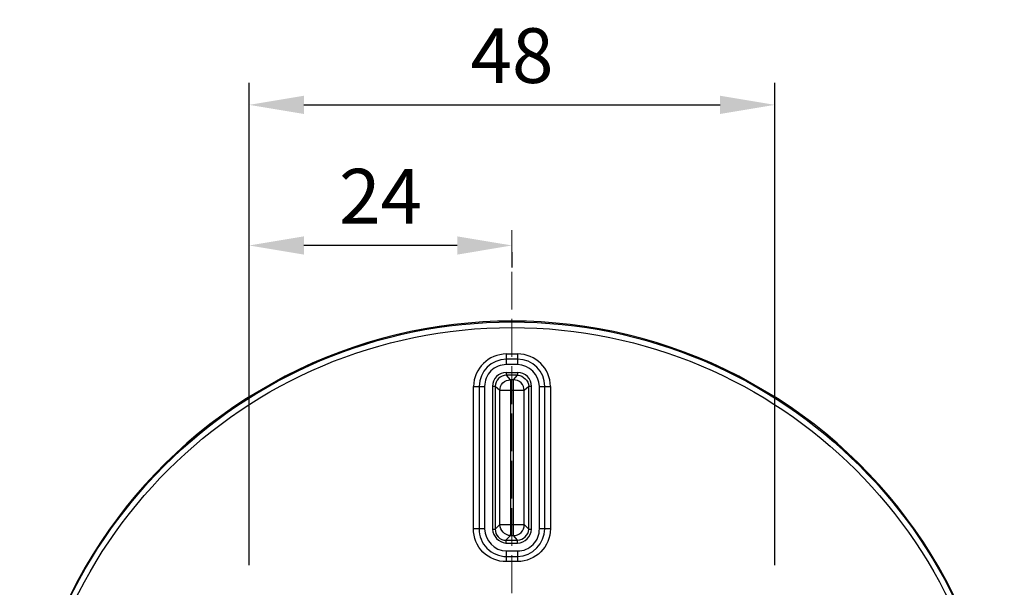
# Model space of a CAD drawing. Units: millimetres. Extents: x 2031 to 2596, y 383 to 715.
# Drawn here: x 2487 to 2577, y 663 to 715 of the extents above; entities that cross this region are included whole.
import ezdxf

# ---------------------------------------------------------------- set-up
doc = ezdxf.new("R2010")
doc.units = ezdxf.units.MM
doc.linetypes.add('PDF_IMPORT', pattern=[1, 0.8, -0.2])
doc.layers.add('ped-01', color=5, linetype='Continuous')
doc.layers.add('TEXT', color=7, linetype='Continuous')
doc.styles.add('CS-SATNDARD 1-2', font='simplex.shx', dxfattribs={"width": 0.8, "height": 5})
doc.dimstyles.new('CS-STANDARD-2', dxfattribs={"dimscale": 0, "dimtxt": 5, "dimasz": 5, "dimexe": 2, "dimexo": 2, "dimgap": 2, "dimtad": 1, "dimdec": 0, "dimrnd": 0.25, "dimzin": 0, "dimdsep": 46, "dimtxsty": 'CS-SATNDARD 1-2', "dimcen": 0, "dimclrd": 256, "dimclre": 256, "dimclrt": 256, "dimadec": 0, "dimazin": 0, "dimtfac": 1, "dimtdec": 0, "dimtmove": 1, "dimatfit": 3, "dimfxl": 0, "dimtolj": 1, "dimtzin": 0, "dimarcsym": 0})

# ---------------------------------------------------------------- blocks, each defined once
blk = doc.blocks.new('*D18')
at = {"layer": 'Defpoints', "color": 0, "transparency": 16777216}
for p in [(2555.995, 707.015), (2507.99, 662.962), (2555.995, 662.962)]:
    blk.add_point(p, dxfattribs=at)
at = {"layer": 'TEXT', "lineweight": -2, "transparency": 16777216}
for p, q in [((2507.99, 664.962), (2507.99, 709.015)), ((2555.995, 664.962), (2555.995, 709.015)), ((2512.99, 707.015), (2550.995, 707.015))]:
    blk.add_line(p, q, dxfattribs=at)
at = {"layer": 'TEXT', "transparency": 16777216}
for points in [[(2512.99, 707.849), (2512.99, 706.182), (2507.99, 707.015)], [(2550.995, 707.849), (2550.995, 706.182), (2555.995, 707.015)]]:
    blk.add_solid(points, dxfattribs=at)
at = {"layer": 'TEXT', "transparency": 16777216, "insert": (2531.992, 711.515), "char_height": 5, "attachment_point": 5, "style": 'CS-SATNDARD 1-2'}
blk.add_mtext('\\A1;48', dxfattribs=at)
blk = doc.blocks.new('*D19')
at = {"layer": 'Defpoints', "color": 0, "transparency": 16777216}
for p in [(2531.992, 695.559), (2507.99, 694.17), (2507.99, 662.962)]:
    blk.add_point(p, dxfattribs=at)
at = {"layer": 'TEXT', "lineweight": -2, "transparency": 16777216}
for p, q in [((2507.99, 664.962), (2507.99, 696.17)), ((2526.992, 694.17), (2512.99, 694.17)), ((2531.992, 693.559), (2531.992, 692.17))]:
    blk.add_line(p, q, dxfattribs=at)
at = {"layer": 'TEXT', "transparency": 16777216}
for points in [[(2512.99, 695.003), (2512.99, 693.336), (2507.99, 694.17)], [(2526.992, 695.003), (2526.992, 693.336), (2531.992, 694.17)]]:
    blk.add_solid(points, dxfattribs=at)
at = {"layer": 'TEXT', "transparency": 16777216, "insert": (2519.991, 698.67), "char_height": 5, "attachment_point": 5, "style": 'CS-SATNDARD 1-2'}
blk.add_mtext('\\A1;24', dxfattribs=at)

msp = doc.modelspace()

# ---------------------------------------------------------------- linework, layer by layer
at = {"layer": 'ped-01', "linetype": 'PDF_IMPORT', "lineweight": 9, "ltscale": 4.317974}
msp.add_lwpolyline([(2531.992, 589.007), (2531.992, 695.559)], dxfattribs=at)
at = {"layer": 'ped-01', "lineweight": 30}
msp.add_lwpolyline([(2576.95, 644.336, 0.2435), (2556.249, 680.192), (2552.693, 682.224, 0.243343), (2511.291, 682.224), (2507.735, 680.192, 0.243272), (2487.035, 644.336), (2487.035, 640.187, 0.244316), (2507.735, 604.373), (2511.291, 602.299, 0.243343), (2552.693, 602.299), (2556.249, 604.373, 0.243924), (2576.95, 640.187)], format="xyb", close=True, dxfattribs=at)
for points in [[(2535.506, 668.296), (2535.421, 668.296), (2535.337, 668.296), (2535.252, 668.296), (2535.167, 668.296), (2535.125, 668.296), (2535.04, 668.296), (2534.998, 668.296), (2534.998, 681.293, 0.409723), (2532.5, 683.79), (2532.5, 683.748), (2532.5, 683.706), (2532.5, 683.663), (2532.5, 683.579), (2532.5, 683.536), (2532.5, 683.452), (2532.5, 683.367), (2532.5, 683.282), (2531.484, 683.282), (2531.484, 683.367), (2531.484, 683.452), (2531.484, 683.536), (2531.484, 683.579), (2531.484, 683.663), (2531.484, 683.706), (2531.484, 683.748), (2531.484, 683.79, 0.404278), (2528.987, 681.293), (2528.987, 668.296), (2528.944, 668.296), (2528.86, 668.296), (2528.817, 668.296), (2528.733, 668.296), (2528.648, 668.296), (2528.563, 668.296), (2528.479, 668.296)], [(2532.119, 667.661, 0.452395), (2533.093, 668.677), (2533.516, 668.254), (2533.516, 681.293), (2533.093, 680.912, 0.441079), (2532.119, 681.885), (2532.5, 682.309), (2531.484, 682.309, 0.439902), (2530.468, 681.293), (2530.214, 681.293), (2530.214, 668.254), (2530.468, 668.254), (2530.892, 668.677), (2531.865, 668.677), (2531.865, 667.661), (2532.119, 667.661), (2532.119, 668.677), (2533.093, 668.677), (2533.093, 680.912), (2532.119, 680.912), (2532.119, 681.885), (2531.865, 681.885), (2531.484, 682.309), (2531.484, 682.563), (2532.5, 682.563), (2532.5, 682.309, -0.389759), (2533.516, 681.293)], [(2530.892, 668.677), (2530.892, 680.912, -0.441079), (2531.865, 681.885), (2531.865, 680.912), (2530.892, 680.912), (2530.468, 681.293), (2530.468, 668.254, 0.427527), (2531.442, 667.238), (2531.865, 667.661, -0.406425), (2530.892, 668.677)], [(2531.484, 665.291), (2531.484, 665.375), (2531.484, 665.46), (2531.484, 665.545), (2531.484, 665.587), (2531.484, 665.672), (2531.484, 665.714), (2531.484, 665.756), (2532.5, 665.756), (2532.5, 665.714), (2532.5, 665.672), (2532.5, 665.587), (2532.5, 665.545), (2532.5, 665.46), (2532.5, 665.375), (2532.5, 665.291), (2531.484, 665.291, -0.426912), (2528.479, 668.296), (2528.479, 681.293), (2528.987, 681.293), (2529.029, 681.293), (2529.071, 681.293), (2529.114, 681.293), (2529.156, 681.293), (2529.241, 681.293), (2529.325, 681.293), (2529.41, 681.293), (2529.495, 681.293), (2529.495, 668.296, 0.408322), (2531.484, 666.264)], [(2529.495, 668.296), (2529.41, 668.296), (2529.325, 668.296), (2529.241, 668.296), (2529.156, 668.296), (2529.114, 668.296), (2529.071, 668.296), (2529.029, 668.296), (2528.987, 668.296, 0.414631), (2531.484, 665.756), (2531.484, 666.264), (2532.5, 666.264), (2532.5, 665.756, 0.394394), (2534.998, 668.296), (2534.49, 668.296), (2534.49, 681.293), (2534.998, 681.293), (2535.506, 681.293), (2535.506, 668.296, -0.410123), (2532.5, 665.291)], [(2531.442, 667.238), (2531.442, 666.984), (2532.5, 666.984), (2532.5, 667.238, 0.389759), (2533.516, 668.254), (2533.77, 668.254), (2533.77, 681.293), (2533.516, 681.293)]]:
    msp.add_lwpolyline(points, format="xyb", dxfattribs=at)
for points in [[(2531.484, 683.79), (2531.484, 684.256), (2532.5, 684.256), (2532.5, 683.79)], [(2532.119, 668.677), (2532.119, 680.912), (2531.865, 680.912), (2531.865, 668.677)]]:
    msp.add_lwpolyline(points, close=True, dxfattribs=at)
msp.add_lwpolyline([(2531.442, 667.238), (2532.5, 667.238), (2532.119, 667.661)], dxfattribs=at)
for centre, radius in [((2531.989, 642.273), 44.912), ((2531.986, 642.268), 44.401)]:
    msp.add_circle(centre, radius, dxfattribs=at)
for centre, radius, start, end in [((2531.506, 681.228), 3.028, 90.41253, 178.77478), ((2532.503, 681.253), 3.003, 0.75731, 90.05538), ((2531.463, 681.314), 1.969, 89.38394, 180.61606), ((2531.484, 681.293), 1.27, 90, 180), ((2532.458, 681.25), 2.032, 1.19349, 88.80651), ((2532.5, 681.293), 1.27, 360, 90), ((2531.556, 668.323), 1.344, 182.9449, 265.11305), ((2532.521, 668.234), 1.97, 269.39637, 1.80981), ((2532.433, 668.321), 1.339, 272.88296, 357.11704)]:
    msp.add_arc(centre, radius, start, end, dxfattribs=at)

# ---------------------------------------------------------------- dimensions: what is measured, and where the dimension line sits
at = {"layer": 'TEXT'}
for base, p1, p2, picture, middle in [((2555.995, 707.015), (2507.99, 662.962), (2555.995, 662.962), '*D18', (2531.992, 711.515)), ((2507.99, 694.17), (2531.992, 695.559), (2507.99, 662.962), '*D19', (2519.991, 698.67))]:
    dim = msp.add_linear_dim(base=base, p1=p1, p2=p2, dimstyle='CS-STANDARD-2', override={"dimscale": 1}, dxfattribs=at)
    dim.commit()
    dim.dimension.update_dxf_attribs({"geometry": picture, "text_midpoint": middle})

doc.saveas('drawing.dxf')
